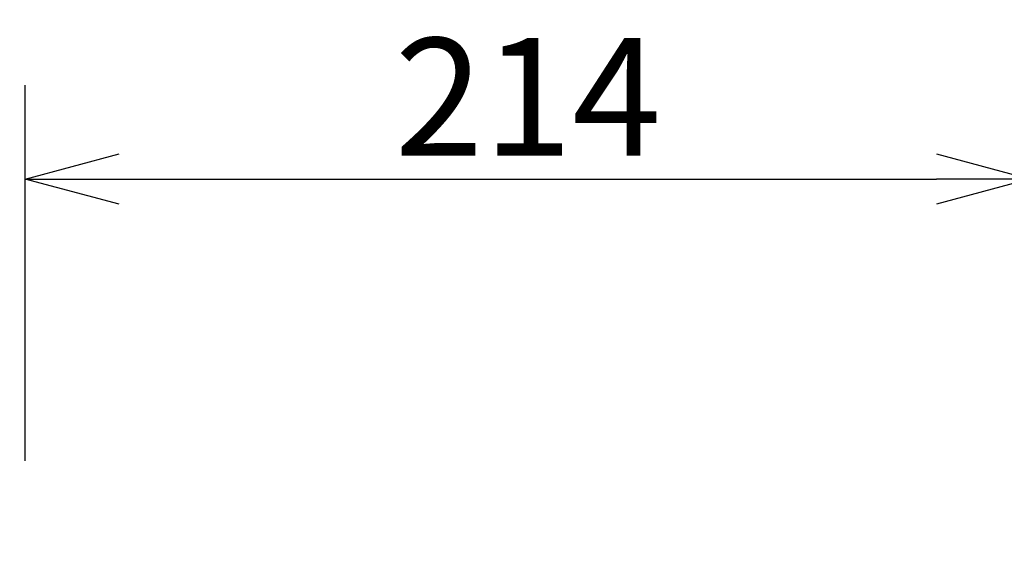
# Model space of a CAD drawing. Extents: x 2 to 138, y 258 to 371.
# Drawn here: x 24 to 45, y 338 to 349 of the extents above; entities that cross this region are included whole.
import ezdxf

# ---------------------------------------------------------------- set-up
doc = ezdxf.new("R2010")
doc.units = 0
doc.layers.get('0').update_dxf_attribs({"linetype": 'CONTINUOUS'})
doc.layers.get('DEFPOINTS').update_dxf_attribs({"linetype": 'CONTINUOUS'})
doc.layers.add('GAIKEI', color=7, linetype='CONTINUOUS')
doc.layers.add('SUNPO', color=3, linetype='CONTINUOUS')
doc.styles.get("Standard").update_dxf_attribs({"font": 'MONOTXT.shx', "bigfont": 'BIGFONT.shx'})
doc.dimstyles.get("Standard").update_dxf_attribs({"dimscale": 0, "dimtxt": 3, "dimasz": 2, "dimexe": 2, "dimexo": 2, "dimgap": 0.09, "dimtad": 3, "dimdec": 4, "dimzin": 0, "dimtxsty": 'STANDARD', "dimblk1": 'OPEN30', "dimblk2": 'OPEN30', "dimsah": 1, "dimcen": 0, "dimazin": 3, "dimtfac": 1, "dimtdec": 4, "dimtofl": 0, "dimtmove": 0, "dimatfit": 3, "dimtolj": 1, "dimtzin": 0})

# ---------------------------------------------------------------- blocks, each defined once
blk = doc.blocks.new('_OPEN30')
at = {"color": 0, "linetype": 'BYBLOCK'}
for p, q in [((-1, 0.268), (0, 0)), ((0, 0), (-1, -0.268)), ((0, 0), (-1, 0))]:
    blk.add_line(p, q, dxfattribs=at)
blk = doc.blocks.new('*D6')
at = {"layer": 'DEFPOINTS', "color": 0}
for p in [(45.798, 345.77), (24.398, 337.77), (45.798, 337.77)]:
    blk.add_point(p, dxfattribs=at)
at = {"layer": 'SUNPO', "color": 0}
for p, q in [((24.398, 339.77), (24.398, 347.77)), ((45.798, 339.77), (45.798, 347.77)), ((26.398, 345.77), (43.798, 345.77))]:
    blk.add_line(p, q, dxfattribs=at)
at = {"layer": 'SUNPO', "color": 0, "xscale": 2, "yscale": 2, "zscale": 2, "rotation": 180}
blk.add_blockref('_OPEN30', (24.398, 345.77), dxfattribs=at)
at = {"layer": 'SUNPO', "color": 0, "xscale": 2, "yscale": 2, "zscale": 2}
blk.add_blockref('_OPEN30', (45.798, 345.77), dxfattribs=at)
at = {"layer": 'SUNPO', "color": 0, "insert": (35.098, 347.52), "char_height": 2.5, "attachment_point": 5}
blk.add_mtext('\\A1;214', dxfattribs=at)

msp = doc.modelspace()

# ---------------------------------------------------------------- linework, layer by layer
at = {"layer": 'GAIKEI', "color": 1, "linetype": 'CONTINUOUS'}
for points in [[(43.94946, 331.12754, 0), (43.99894, 331.12754)], [(44.65864, 333.76665, 0), (44.62459, 333.76666)], [(44.52245, 333.76667, 0), (44.4884, 333.76668)], [(44.60013, 333.69058, 0), (44.55028, 333.69059)], [(44.04841, 331.12753, 0), (44.09789, 331.12752)], [(45.20342, 333.76658, 0), (45.16937, 333.76659)], [(44.25121, 333.69063, -0.00000001), (44.20133, 333.69063)], [(44.14737, 331.12752, 0.00000001), (44.19684, 331.12751, 0.00000001), (44.24632, 331.1275)], [(44.74969, 333.69056, 0.00000001), (44.69984, 333.69057)], [(44.10163, 333.69065, -0.00000001), (44.05218, 333.69065, -0.00000001), (44.00193, 333.69066)], [(45.09086, 331.0185, 0.00000001), (45.05705, 331.0185)], [(43.85859, 333.69068, -0.00000003), (43.80253, 333.69069, -0.00000005), (43.7162, 333.6907, -0.00000003), (43.60313, 333.69071)], [(43.90771, 331.01866, 0.00000003), (43.87363, 331.01866, 0.00000003), (43.83875, 331.01866, 0.00000003), (43.806, 331.01867, 0.00000001), (43.7764, 331.01867, 0.00000004), (43.73838, 331.01868, 0.00000007), (43.67982, 331.01868, 0.00000003), (43.60313, 331.01869)], [(44.39474, 331.12748, 0.00000001), (44.44422, 331.12748)], [(44.94909, 333.69054, 0.00000002), (44.89924, 333.69054)], [(44.54317, 331.12747, 0.00000002), (44.59265, 331.12746, 0.00000002), (44.64212, 331.12745, 0.00000002), (44.6916, 331.12745, 0.00000002), (44.74107, 331.12744, 0.00000002), (44.79055, 331.12743, 0.00000002), (44.84003, 331.12743, 0.00000002), (44.8895, 331.12742, 0.00000003), (44.93895, 331.12741, 0.00000003), (44.98845, 331.12741, 0.00000003), (45.03803, 331.1274, 0.00000003), (45.0874, 331.12739, 0.00000003), (45.13648, 331.12739, 0.00000003), (45.18635, 331.12738, 0.00000004), (45.23739, 331.12737, 0.00000003), (45.2853, 331.12737)], [(45.5473, 333.69046, 0.00000003), (45.49744, 333.69046, 0.00000003), (45.44759, 333.69047, 0.00000003), (45.39774, 333.69048, 0.00000003), (45.34789, 333.69048, 0.00000003), (45.29804, 333.69049, 0.00000003), (45.24819, 333.6905, 0.00000003), (45.19834, 333.6905, 0.00000002), (45.14849, 333.69051, 0.00000002), (45.09864, 333.69052, 0.00000002), (45.04879, 333.69052, 0.00000002), (44.99894, 333.69053)], [(45.32862, 331.12736, 0.00000005), (45.38425, 331.12735, 0.00000009), (45.46994, 331.12734, 0.00000004), (45.58216, 331.12733, 0.00000002)], [(44.68512, 331.01855, 0.00000001), (44.6513, 331.01856)], [(44.61749, 331.01856, 0.00000001), (44.58368, 331.01857, 0.00000002), (44.54987, 331.01857, 0.00000002), (44.51606, 331.01858, 0.00000002), (44.48224, 331.01858, 0.00000002), (44.44843, 331.01858, 0.00000002), (44.41462, 331.01859)], [(44.38081, 331.01859, 0.00000002), (44.347, 331.0186)], [(44.31318, 331.0186, 0.00000002), (44.27937, 331.01861, 0.00000002), (44.24556, 331.01861)], [(44.21175, 331.01862, 0.00000002), (44.17794, 331.01862, 0.00000002), (44.14412, 331.01862, 0.00000002), (44.11031, 331.01863)], [(44.0765, 331.01863, 0.00000002), (44.0427, 331.01864, 0.00000002), (44.00888, 331.01864, 0.00000003), (43.975, 331.01865, 0.00000003), (43.94125, 331.01865)], [(45.61201, 333.76653, -0.00000213), (45.57796, 333.76654, -0.00000276), (45.54391, 333.76654, -0.00000214), (45.50986, 333.76654, -0.00000012), (45.47581, 333.76655, 0.00000054), (45.44176, 333.76655, 0.00000003), (45.40771, 333.76656, -0.00000014), (45.37367, 333.76656)], [(45.33962, 333.76657, 0.00000004), (45.30557, 333.76657)], [(45.59805, 331.01843, -0.00000005), (45.56424, 331.01844, -0.00000006), (45.53042, 331.01844, -0.00000005), (45.49661, 331.01845)]]:
    msp.add_lwpolyline(points, format="xyb", dxfattribs=at)

# ---------------------------------------------------------------- dimensions: what is measured, and where the dimension line sits
at = {"layer": 'SUNPO'}
dim = msp.add_aligned_dim(p1=(24.39813, 337.77001), p2=(45.79813, 337.77001), distance=8, text='214', dimstyle='STANDARD', override={"dimscale": 1, "dimtxt": 2.5, "dimgap": 0.5, "dimtofl": 1, "dimtmove": 0}, dxfattribs=at)
dim.commit()
dim.dimension.update_dxf_attribs({"geometry": '*D6', "text_midpoint": (35.09813, 347.52001)})

doc.saveas('drawing.dxf')
